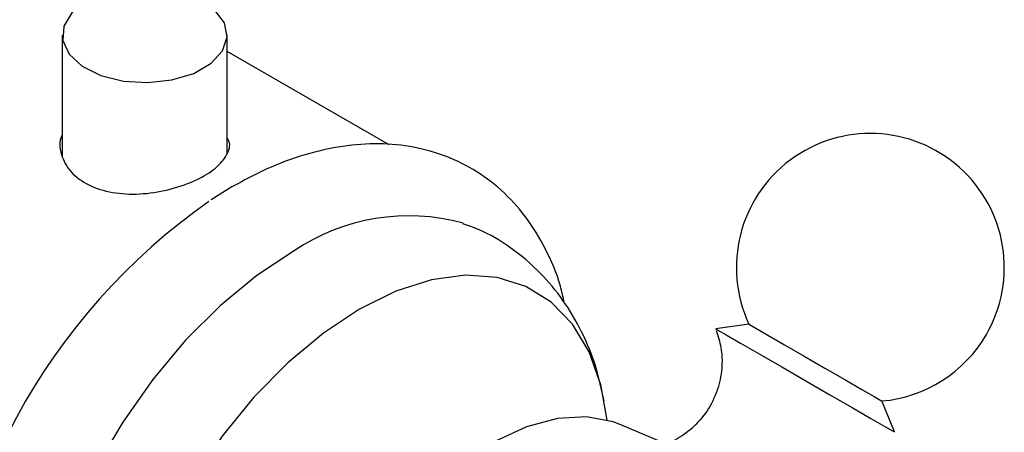
# Model space of a CAD drawing. Units: millimetres. Extents: x 5 to 995, y 5 to 995.
# Drawn here: x 161 to 170, y 743 to 747 of the extents above; entities that cross this region are included whole.
import ezdxf

# ---------------------------------------------------------------- set-up
doc = ezdxf.new("R2010")
doc.units = ezdxf.units.MM

msp = doc.modelspace()

# ---------------------------------------------------------------- linework, layer by layer
at = {"color": 7, "linetype": 'Continuous', "lineweight": 25}
for p, q in [((161.0347, 746.6608), (161.0347, 745.4794)), ((162.6347, 745.5084), (162.6347, 746.6608)), ((164.2074, 745.5945), (162.6347, 746.5024)), ((162.681, 745.1876), (162.4784, 745.0626)), ((162.7112, 745.2034), (162.681, 745.1876)), ((167.6989, 743.856), (167.378, 743.8103)), ((169.1101, 742.8103), (168.9893, 743.111)), ((166.8523, 742.712), (166.4537, 742.8811))]:
    msp.add_line(p, q, dxfattribs=at)
at = {"color": 7, "linetype": 'Continuous', "lineweight": 25, "flags": 128}
for points in [[(161.269, 746.9874), (161.1274, 746.8766), (161.0486, 746.7467), (161.0397, 746.6091), (161.1014, 746.4761), (161.2283, 746.3596), (161.409, 746.2698), (161.6276, 746.2147), (161.8646, 746.1993), (162.0989, 746.2249), (162.3097, 746.2892), (162.4783, 746.3866), (162.5898, 746.5083), (162.6341, 746.6436), (162.6074, 746.7804), (162.512, 746.9065), (162.3565, 747.0109), (162.1546, 747.0841), (161.9242, 747.1198), (161.6859, 747.1146), (161.4608, 747.0691), (161.269, 746.9874)], [(163.2842, 744.5665), (162.924, 744.3295), (162.5709, 744.039), (162.2316, 743.7005), (161.9128, 743.3207), (161.6207, 742.907), (161.361, 742.4674), (161.1387, 742.0106), (160.9581, 741.5453), (160.8229, 741.0806), (160.7355, 740.6256), (160.6978, 740.1892), (160.7104, 739.7798), (160.7731, 739.4054), (160.8847, 739.0732), (161.0429, 738.7899), (161.2448, 738.5608), (161.279, 738.531)], [(166.3221, 742.9258), (166.2603, 743.2676), (166.1463, 743.5877), (165.9849, 743.857), (165.7794, 744.07), (165.5344, 744.2221), (165.255, 744.3099), (164.9471, 744.3317), (164.6173, 744.287), (164.2727, 744.1767), (163.9206, 744.0032)], [(163.9206, 744.0032), (163.5685, 743.7702), (163.2239, 743.4826), (162.8942, 743.1466), (162.5863, 742.7693), (162.3068, 742.3588), (162.0618, 741.9239), (161.8564, 741.4737), (161.6949, 741.0179), (161.581, 740.5663), (161.5168, 740.1284), (161.5039, 739.7135), (161.5425, 739.3305), (161.6318, 738.9877), (161.7699, 738.6922), (161.9538, 738.4503), (162.1797, 738.2673), (162.4426, 738.1471), (162.7371, 738.0921), (163.0567, 738.1036), (163.3948, 738.1813), (163.6363, 738.2733)], [(167.378, 743.8103), (167.3974, 743.7992), (167.4779, 743.7527), (167.6152, 743.6735), (167.7991, 743.5673), (168.0161, 743.442), (168.2499, 743.307), (168.4834, 743.1722), (168.6991, 743.0477), (168.881, 742.9427), (169.0157, 742.8649), (169.0932, 742.8201), (169.1101, 742.8103)], [(167.6989, 743.856), (167.7055, 743.8522), (167.7652, 743.8177), (167.8816, 743.7506), (168.0433, 743.6572), (168.2344, 743.5469), (168.4363, 743.4304), (168.6291, 743.319), (168.794, 743.2238), (168.9149, 743.154), (168.9799, 743.1165), (168.9893, 743.111)], [(166.4537, 742.8811), (166.3796, 742.9089), (166.1213, 742.9569), (165.8391, 742.9407), (165.5401, 742.8606), (165.2321, 742.7187), (164.9232, 742.5188), (164.6212, 742.266), (164.59, 742.2363)]]:
    msp.add_lwpolyline(points, dxfattribs=at)
at = {"color": 7, "linetype": 'Continuous', "lineweight": 25}
for centre, radius, start, end in [((168.8768, 744.4062), 1.3, 330, 205.03493), ((165.9321, 740.0661), 6.0716, 124.90766, 178.34292), ((164.3991, 742.9109), 1.9961, 74.74026, 123.95558), ((168.8768, 744.4062), 1.3, 274.96507, 330)]:
    msp.add_arc(centre, radius, start, end, dxfattribs=at)
for points, knots in [([(161.0347, 745.6933), (161.0296, 745.683), (160.9966, 745.6159), (161.0234, 745.4764), (161.1223, 745.3094), (161.309, 745.185), (161.5494, 745.1195), (161.8212, 745.1136), (162.0973, 745.1615), (162.3447, 745.2515), (162.535, 745.3678), (162.64, 745.497), (162.6729, 745.5983), (162.641, 745.6531), (162.6347, 745.664)], [0, 0, 0, 0, 0.0174983, 0.1139079, 0.2112549, 0.3072127, 0.4016111, 0.4967124, 0.5936643, 0.6907696, 0.7861185, 0.8805481, 0.9762277, 1, 1, 1, 1]), ([(165.9061, 744.0659), (165.8944, 744.1198), (165.8543, 744.3061), (165.7313, 744.5884), (165.54, 744.903), (165.3021, 745.1622), (165.0292, 745.3639), (164.7279, 745.5061), (164.4049, 745.5894), (164.0642, 745.6147), (163.7085, 745.5829), (163.3405, 745.4921), (163.0056, 745.3633), (162.7963, 745.2496), (162.7112, 745.2034)], [0, 0, 0, 0, 0.038819, 0.134155, 0.227463, 0.317981, 0.405828, 0.491997, 0.577719, 0.664195, 0.752577, 0.843374, 0.936349, 1, 1, 1, 1]), ([(166.2921, 743.1104), (166.2686, 743.2211), (166.2192, 743.4537), (166.0841, 743.7818), (165.9032, 744.0896), (165.6736, 744.3664), (165.3966, 744.5985), (165.1385, 744.757), (164.9726, 744.8124), (164.9213, 744.8296)], [0, 0, 0, 0, 0.145295, 0.305481, 0.459852, 0.610032, 0.772295, 0.929535, 1, 1, 1, 1]), ([(167.3791, 743.7959), (167.3976, 743.7411), (167.4376, 743.6222), (167.4411, 743.4219), (167.3985, 743.2107), (167.299, 743.0095), (167.1557, 742.8442), (166.9884, 742.7301), (166.8542, 742.6692), (166.7766, 742.6555), (166.7577, 742.6522)], [0, 0, 0, 0, 0.117013, 0.253911, 0.40103, 0.551488, 0.704886, 0.839897, 0.961101, 1, 1, 1, 1])]:
    msp.add_open_spline(points, degree=3, knots=knots, dxfattribs=at)

doc.saveas('drawing.dxf')
